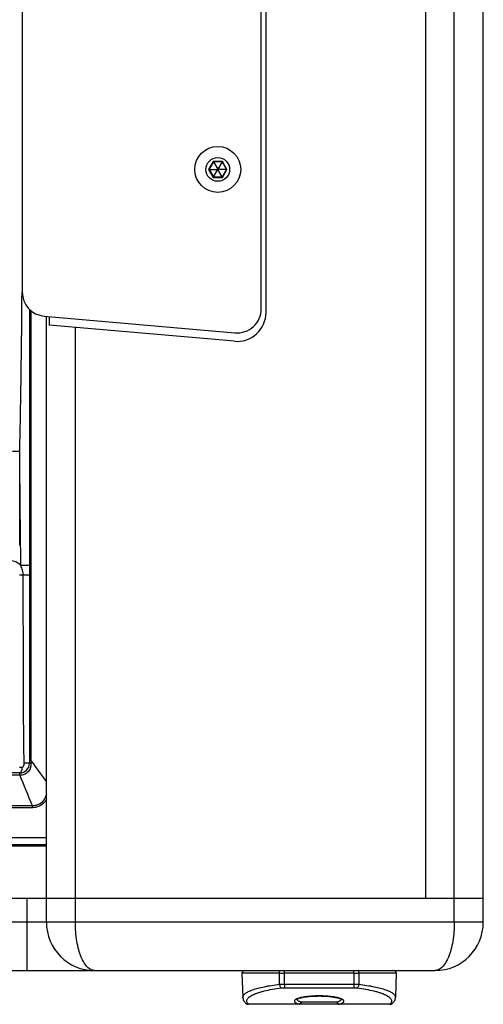
# Model space of a CAD drawing. Units: millimetres. Extents: x -1916 to 1054, y -1318 to 782.
# Drawn here: x 121 to 169, y -537 to -435 of the extents above; entities that cross this region are included whole.
import ezdxf

# ---------------------------------------------------------------- set-up
doc = ezdxf.new("R2010")
doc.units = ezdxf.units.MM
doc.header["$LTSCALE"] = 30.734
doc.layers.get('0').update_dxf_attribs({"linetype": 'CONTINUOUS'})

msp = doc.modelspace()

# ---------------------------------------------------------------- linework, layer by layer
at = {"color": 9, "linetype": 'Continuous'}
for p, q in [((166.3173, -528.3015), (166.3173, -296.8015)), ((141.3398, -449.4745), (140.8623, -450.3015)), ((142.2947, -449.4745), (141.3398, -449.4745)), ((142.7722, -450.3015), (142.2947, -449.4745)), ((140.8623, -450.3015), (141.3398, -451.1285)), ((142.2947, -451.1285), (142.7722, -450.3015)), ((141.3398, -451.1285), (142.2947, -451.1285)), ((121.5467, -463.1944), (121.5482, -463.0106)), ((122.4673, -464.9297), (122.4673, -511.5041)), ((127.0673, -528.3015), (127.0673, -466.6659)), ((121.3045, -479.5389), (120.5573, -479.5389)), ((121.3045, -489.2145), (121.3045, -479.5389)), ((121.6674, -492.3428), (121.3004, -492.3428)), ((122.5687, -511.6435), (122.4673, -511.5041)), ((122.4673, -511.5041), (122.4795, -511.7133)), ((122.4795, -511.7133), (122.4825, -511.7649)), ((122.4825, -511.7649), (122.4855, -511.8161)), ((121.325, -513.0636), (73.3095, -513.0636)), ((122.6157, -516.2285), (98.6917, -516.2285)), ((122.6157, -516.4283), (98.8261, -516.4283)), ((122.6157, -516.4283), (122.6157, -516.2285)), ((124.0673, -519.5623), (70.5673, -519.5623)), ((124.0673, -520.2865), (70.5673, -520.2865)), ((122.0673, -533.3015), (122.0673, -525.8015)), ((169.3173, -528.3015), (25.3173, -528.3015)), ((148.7141, -533.5603), (148.7141, -533.3015)), ((155.9205, -533.5603), (155.9205, -533.3015)), ((148.199, -533.5603), (144.3263, -533.5603)), ((148.2089, -534.7206), (148.199, -533.5603)), ((155.9205, -533.5603), (148.7141, -533.5603)), ((148.7251, -534.7022), (148.7141, -533.5603)), ((155.9205, -533.5603), (155.9094, -534.7022)), ((156.4355, -533.5603), (156.4257, -534.7206)), ((160.3082, -533.5603), (156.4355, -533.5603)), ((148.7251, -534.7022), (155.9094, -534.7022)), ((148.7251, -534.7022), (148.7251, -535.0796)), ((148.7251, -535.0796), (155.9094, -535.0796)), ((155.9094, -534.7022), (155.9094, -535.0796)), ((150.4576, -536.5603), (154.1769, -536.5603)), ((150.2203, -536.7907), (144.9839, -536.7907)), ((159.6506, -536.7907), (154.4142, -536.7907))]:
    msp.add_line(p, q, dxfattribs=at)
at = {"color": 7, "linetype": 'Continuous'}
for p, q in [((169.3173, -528.3015), (169.3173, -296.8015)), ((163.3173, -299.3015), (163.3173, -525.8015)), ((146.3173, -464.7386), (146.3173, -407.8015)), ((146.8173, -465.1199), (146.8173, -407.8015)), ((121.5673, -418.6785), (121.5673, -463.0107)), ((141.3727, -449.5315), (140.9282, -450.3015)), ((141.3398, -449.4745), (141.3727, -449.5315)), ((142.2618, -449.5315), (141.3727, -449.5315)), ((141.3727, -449.5315), (141.8101, -450.289)), ((142.2618, -449.5315), (141.8245, -450.289)), ((142.2947, -449.4745), (142.2618, -449.5315)), ((142.2618, -449.5315), (142.7064, -450.3015)), ((140.8623, -450.3015), (140.9282, -450.3015)), ((140.9282, -450.3015), (141.8028, -450.3015)), ((140.9282, -450.3015), (141.3727, -451.0715)), ((141.3727, -451.0715), (141.8101, -450.314)), ((141.8101, -450.289), (141.8028, -450.3015)), ((141.8028, -450.3015), (141.8101, -450.314)), ((141.8245, -450.289), (141.8101, -450.289)), ((141.8101, -450.314), (141.8245, -450.314)), ((141.8317, -450.3015), (141.8245, -450.289)), ((141.8245, -450.314), (141.8317, -450.3015)), ((142.2618, -451.0715), (141.8245, -450.314)), ((142.7064, -450.3015), (141.8317, -450.3015)), ((142.7064, -450.3015), (142.2618, -451.0715)), ((142.7722, -450.3015), (142.7064, -450.3015)), ((141.3398, -451.1285), (141.3727, -451.0715)), ((141.3727, -451.0715), (142.2618, -451.0715)), ((142.2947, -451.1285), (142.2618, -451.0715)), ((122.3173, -464.7943), (122.3173, -511.8265)), ((123.8494, -465.5012), (143.5994, -467.2291)), ((124.0673, -528.3015), (124.0673, -465.5012)), ((124.3401, -465.5441), (124.3401, -466.4273)), ((143.5558, -468.1085), (124.3401, -466.4273)), ((121.3173, -512.8265), (73.3173, -512.8265)), ((124.0673, -520.4265), (70.5673, -520.4265)), ((25.3173, -525.8015), (169.3173, -525.8015)), ((30.3173, -533.3015), (164.3173, -533.3015)), ((144.3263, -533.5603), (144.4146, -536.0891)), ((160.3082, -533.5603), (160.2199, -536.0891)), ((144.7042, -536.6853), (144.7052, -536.6862)), ((144.9668, -536.801), (144.9884, -536.8015)), ((159.6462, -536.8015), (144.9884, -536.8015)), ((159.9303, -536.6853), (159.9295, -536.6861))]:
    msp.add_line(p, q, dxfattribs=at)
for points in [[(144.4146, -536.0876), (144.419, -536.1472), (144.4328, -536.2285), (144.4563, -536.3104), (144.4894, -536.3915), (144.5313, -536.4698), (144.5813, -536.5448), (144.6394, -536.617), (144.7042, -536.6853)], [(149.9812, -536.2977), (149.9822, -536.2967), (149.9882, -536.2912), (150.0002, -536.2819), (150.0183, -536.2699), (150.043, -536.2555), (150.075, -536.2391), (150.1143, -536.2213), (150.1616, -536.2022), (150.2172, -536.1822), (150.2805, -536.1618), (150.3514, -536.1413), (150.4304, -536.1208), (150.5166, -536.1007), (150.6099, -536.0812), (150.7104, -536.0623), (150.817, -536.0444), (150.9295, -536.0276), (151.0476, -536.0119), (151.17, -535.9977), (151.2965, -535.9848), (151.4264, -535.9735), (151.5585, -535.9638), (151.6921, -535.9557), (151.8269, -535.9492), (151.9613, -535.9443), (152.0946, -535.941), (152.2265, -535.9393), (152.3173, -535.9389)], [(152.3173, -535.9389), (152.4112, -535.9393), (152.5431, -535.9411), (152.6762, -535.9444), (152.8105, -535.9493), (152.9451, -535.9558), (153.0786, -535.9639), (153.2105, -535.9737), (153.3403, -535.985), (153.4665, -535.9979), (153.5888, -536.0122), (153.7068, -536.0278), (153.8191, -536.0446), (153.9255, -536.0625), (154.0258, -536.0814), (154.119, -536.1009), (154.2051, -536.121), (154.2839, -536.1415), (154.3548, -536.162), (154.4179, -536.1824), (154.4734, -536.2024), (154.5206, -536.2215), (154.5599, -536.2393), (154.5918, -536.2557), (154.6164, -536.27), (154.6305, -536.2793)], [(159.9303, -536.6853), (159.9952, -536.6169), (160.0533, -536.5447), (160.1033, -536.4698), (160.1452, -536.3915), (160.1783, -536.3103), (160.2017, -536.2285), (160.2156, -536.1472), (160.22, -536.0876)], [(144.7052, -536.6862), (144.7241, -536.7035), (144.7504, -536.7242), (144.7781, -536.7427), (144.8073, -536.7588), (144.8376, -536.7724), (144.8688, -536.7835), (144.9009, -536.792), (144.9336, -536.7978), (144.9668, -536.801)], [(159.6462, -536.8015), (159.6691, -536.8009), (159.7026, -536.7976), (159.7357, -536.7915), (159.7681, -536.7827), (159.7996, -536.7713), (159.8301, -536.7574), (159.8594, -536.7408), (159.8873, -536.7219), (159.9137, -536.7007), (159.9295, -536.6861)]]:
    msp.add_lwpolyline(points, dxfattribs=at)
for radius in [2.375, 1.232]:
    msp.add_circle((141.8173, -450.3015), radius, dxfattribs=at)
for centre, radius, start, end in [((124.0673, -463.0107), 2.5, 180, 265), ((143.8173, -465.1199), 3, 265, 0), ((143.8173, -464.7386), 2.5, 265, 0), ((121.3173, -511.8265), 1, 270, 0), ((129.0673, -528.3015), 5, 180, 270), ((164.3173, -528.3015), 5, 270, 0), ((144.5762, -533.5515), 0.25, 89.999994, 182), ((160.0584, -533.5515), 0.25, 358, 90.000005)]:
    msp.add_arc(centre, radius, start, end, dxfattribs=at)
at = {"color": 9, "linetype": 'Continuous'}
for centre, radius, start, end in [((120.3012, -492.3427), 1.499, 41.70783, 90.006828), ((121.2486, -511.901), 1.2386, 342.192346, 352.396343), ((121.1814, -511.8928), 1.3064, 352.427383, 3.363243), ((148.4565, -429.6047), 103.9559, 269.858063, 270.141937), ((156.178, -437.2775), 96.2831, 269.846752, 270.153248), ((150.5285, -537.4336), 1.3026, 112.956737, 114.590989)]:
    msp.add_arc(centre, radius, start, end, dxfattribs=at)
for points, knots in [([(121.3045, -479.5389), (121.3753, -476.8155), (121.4698, -471.3673), (121.5247, -465.9187), (121.5467, -463.1944)], [0, 0, 0, 0, 0.5000008, 1, 1, 1, 1]), ([(122.3173, -491.3454), (122.3173, -491.3439), (122.3081, -491.3455), (122.2984, -491.3428), (122.2753, -491.3433), (122.2317, -491.3419), (122.1563, -491.3418), (122.0465, -491.3414), (121.9122, -491.3417), (121.7009, -491.3427), (121.5347, -491.3442), (121.4203, -491.3454)], [0, 0, 0, 0, 0.00494391, 0.01939193, 0.04321857, 0.07625038, 0.16873287, 0.2929977, 0.44444329, 0.61737339, 1, 1, 1, 1]), ([(121.6674, -492.3428), (121.6668, -492.1706), (121.6185, -491.8246), (121.4913, -491.5025), (121.4203, -491.3454)], [0, 0, 0, 0, 0.4996978, 1, 1, 1, 1]), ([(122.3173, -492.3428), (122.3173, -492.3417), (122.3111, -492.3426), (122.3045, -492.3408), (122.2888, -492.3411), (122.2589, -492.34), (122.2068, -492.3399), (122.1301, -492.3396), (122.0347, -492.3399), (121.8785, -492.3407), (121.7542, -492.3419), (121.6674, -492.3428)], [0, 0, 0, 0, 0.00464755, 0.0181801, 0.04055298, 0.07166038, 0.15930739, 0.2786117, 0.42654158, 0.59928215, 1, 1, 1, 1]), ([(121.7593, -511.8265), (121.7109, -508.5796), (121.6859, -502.0847), (121.6779, -495.5901), (121.6674, -492.3428)], [0, 0, 0, 0, 0.49999854, 1, 1, 1, 1]), ([(121.5778, -512.2406), (121.6534, -512.2366), (121.7499, -512.0532), (121.7605, -511.9081), (121.7593, -511.8265)], [0, 0, 0, 0, 0.48146367, 1, 1, 1, 1]), ([(122.3173, -511.8265), (122.3173, -511.8229), (122.2957, -511.8239), (122.2718, -511.819), (122.2178, -511.8194), (122.1518, -511.8183), (122.0682, -511.8192), (121.9361, -511.8212), (121.8316, -511.8241), (121.7593, -511.8265)], [0, 0, 0, 0, 0.01976666, 0.07561249, 0.16644605, 0.28895726, 0.43909798, 0.61180653, 1, 1, 1, 1]), ([(122.4673, -511.5041), (122.4463, -511.5037), (122.4107, -511.502), (122.3602, -511.5022), (122.338, -511.4963), (122.3173, -511.4986), (122.3173, -511.4952)], [0, 0, 0, 0, 0.4179303, 0.73417003, 0.93113378, 1, 1, 1, 1]), ([(122.4855, -511.8161), (122.4622, -511.8166), (122.4223, -511.8185), (122.3657, -511.8184), (122.3407, -511.825), (122.3173, -511.8226), (122.3173, -511.8265)], [0, 0, 0, 0, 0.41530184, 0.73204475, 0.9303099, 1, 1, 1, 1]), ([(121.3004, -512.2493), (121.3071, -512.2459), (121.3353, -512.2502), (121.3894, -512.2454), (121.4751, -512.2458), (121.5409, -512.2425), (121.5778, -512.2406)], [0, 0, 0, 0, 0.08154418, 0.28641177, 0.600062, 1, 1, 1, 1]), ([(121.3173, -512.8265), (121.4024, -512.8265), (121.5176, -512.6696), (121.5679, -512.4592), (121.5793, -512.3155), (121.5778, -512.2406)], [0, 0, 0, 0, 0.37650583, 0.66846087, 1, 1, 1, 1]), ([(121.325, -513.0636), (121.3244, -513.0315), (121.3231, -512.9743), (121.322, -512.9069), (121.32, -512.8665), (121.3201, -512.8446), (121.3175, -512.8353), (121.3187, -512.8265), (121.3173, -512.8265)], [0, 0, 0, 0, 0.40623721, 0.72587494, 0.84349544, 0.92938731, 0.98185422, 1, 1, 1, 1]), ([(122.4279, -512.2798), (122.3767, -512.4389), (122.205, -512.7397), (121.9163, -512.9339), (121.7602, -512.9931)], [0, 0, 0, 0, 0.5002357, 1, 1, 1, 1]), ([(124.0674, -515.0514), (123.9732, -515.3716), (123.7225, -515.8503), (123.1267, -516.1947), (122.7837, -516.2353), (122.6157, -516.2285)], [0, 0, 0, 0, 0.49814657, 0.74908563, 1, 1, 1, 1]), ([(124.0687, -515.593), (123.9173, -515.8401), (123.6002, -516.173), (123.0551, -516.3943), (122.7616, -516.4283), (122.6157, -516.4283)], [0, 0, 0, 0, 0.49833109, 0.74918702, 1, 1, 1, 1]), ([(129.0673, -533.3015), (128.9378, -533.3012), (128.6557, -533.2289), (128.2846, -532.9343), (127.9466, -532.4814), (127.6495, -531.8719), (127.4003, -531.1226), (127.1401, -529.9253), (127.0673, -528.9625), (127.0673, -528.3015)], [0, 0, 0, 0, 0.0676459, 0.14614913, 0.24314288, 0.3607731, 0.49884663, 0.65471934, 1, 1, 1, 1]), ([(166.3173, -528.3015), (166.3177, -528.9625), (166.2444, -529.9254), (165.9832, -531.1224), (165.7346, -531.8718), (165.4378, -532.4814), (165.0999, -532.9343), (164.7288, -533.2289), (164.4467, -533.3012), (164.3173, -533.3015)], [0, 0, 0, 0, 0.34528552, 0.50117303, 0.63924406, 0.75686585, 0.85385753, 0.93237004, 1, 1, 1, 1]), ([(148.199, -533.5603), (148.1984, -533.5274), (148.2035, -533.4648), (148.2256, -533.3921), (148.2528, -533.3461), (148.2754, -533.3213), (148.3006, -533.3054), (148.3191, -533.3015), (148.3278, -533.3015)], [0, 0, 0, 0, 0.31524227, 0.5978268, 0.71887367, 0.82445273, 0.91646819, 1, 1, 1, 1]), ([(156.4355, -533.5603), (156.4361, -533.5274), (156.431, -533.4648), (156.4089, -533.3921), (156.3817, -533.3461), (156.3591, -533.3213), (156.3339, -533.3054), (156.3155, -533.3015), (156.3068, -533.3015)], [0, 0, 0, 0, 0.31524229, 0.59782683, 0.71887371, 0.82445276, 0.9164682, 1, 1, 1, 1]), ([(144.4146, -536.0876), (144.4135, -536.0534), (144.4233, -535.9815), (144.4721, -535.8775), (144.5528, -535.7762), (144.6646, -535.6771), (144.8072, -535.5799), (144.9803, -535.4847), (145.1835, -535.3918), (145.5096, -535.2654), (145.9889, -535.1192), (146.6443, -534.9656), (147.3955, -534.8292), (147.9285, -534.7549), (148.2089, -534.7206)], [0, 0, 0, 0, 0.02443018, 0.05089517, 0.08117494, 0.11643431, 0.15735975, 0.20432503, 0.25750527, 0.31694451, 0.45431059, 0.61532196, 0.79805746, 1, 1, 1, 1]), ([(144.9839, -536.7907), (144.9466, -536.7542), (144.8826, -536.6803), (144.8211, -536.5546), (144.8075, -536.4247), (144.8438, -536.2963), (144.9256, -536.1729), (145.0499, -536.0535), (145.2161, -535.9371), (145.4236, -535.8237), (145.6718, -535.7139), (145.9597, -535.6082), (146.2858, -535.5073), (146.7899, -535.3745), (147.5027, -535.2283), (148.0982, -535.1389), (148.4155, -535.098)], [0, 0, 0, 0, 0.03568872, 0.06620619, 0.09415498, 0.12289682, 0.15553617, 0.19419014, 0.24005935, 0.2937494, 0.35550785, 0.42535745, 0.5031675, 0.58869245, 0.78143119, 1, 1, 1, 1]), ([(148.2089, -534.7206), (148.249, -534.7177), (148.4209, -534.7071), (148.5931, -534.7027), (148.7251, -534.7022)], [0, 0, 0, 0, 0.23338198, 1, 1, 1, 1]), ([(148.2089, -534.7206), (148.2139, -534.7651), (148.2308, -534.85), (148.276, -534.9635), (148.3356, -535.0506), (148.3889, -535.0892), (148.4155, -535.098)], [0, 0, 0, 0, 0.29961034, 0.57691092, 0.81258525, 1, 1, 1, 1]), ([(148.4155, -535.098), (148.4394, -535.0949), (148.5423, -535.0837), (148.6458, -535.0796), (148.7251, -535.0796)], [0, 0, 0, 0, 0.23345153, 1, 1, 1, 1]), ([(155.9094, -534.7022), (155.9545, -534.7024), (156.1267, -534.7044), (156.2989, -534.7114), (156.4257, -534.7206)], [0, 0, 0, 0, 0.2620173, 1, 1, 1, 1]), ([(155.9094, -535.0796), (155.9365, -535.0796), (156.0399, -535.0811), (156.1434, -535.0882), (156.2191, -535.098)], [0, 0, 0, 0, 0.26208899, 1, 1, 1, 1]), ([(156.4257, -534.7206), (156.4207, -534.7651), (156.4037, -534.85), (156.3585, -534.9635), (156.2989, -535.0506), (156.2456, -535.0892), (156.2191, -535.098)], [0, 0, 0, 0, 0.29961033, 0.57691089, 0.81258523, 1, 1, 1, 1]), ([(156.2191, -535.098), (156.5363, -535.1389), (157.1319, -535.2283), (157.8447, -535.3745), (158.3488, -535.5073), (158.6749, -535.6082), (158.9628, -535.7139), (159.211, -535.8237), (159.4185, -535.9371), (159.5846, -536.0535), (159.7089, -536.1729), (159.7908, -536.2963), (159.8271, -536.4247), (159.8135, -536.5546), (159.752, -536.6803), (159.6879, -536.7542), (159.6506, -536.7907)], [0, 0, 0, 0, 0.21856883, 0.41130757, 0.49683253, 0.57464259, 0.6444922, 0.70625063, 0.75994066, 0.80580984, 0.8444638, 0.87710316, 0.90584501, 0.9337938, 0.96431128, 1, 1, 1, 1]), ([(156.4257, -534.7206), (156.706, -534.7549), (157.239, -534.8292), (157.9902, -534.9656), (158.6457, -535.1192), (159.1249, -535.2654), (159.4511, -535.3918), (159.6542, -535.4847), (159.8273, -535.5799), (159.9699, -535.6771), (160.0817, -535.7762), (160.1625, -535.8775), (160.2112, -535.9815), (160.221, -536.0534), (160.22, -536.0876)], [0, 0, 0, 0, 0.20194262, 0.38467816, 0.54568956, 0.68305567, 0.7424949, 0.79567511, 0.84264034, 0.88356574, 0.91882508, 0.94910483, 0.97556981, 1, 1, 1, 1]), ([(149.9864, -536.2491), (149.9446, -536.2683), (149.8869, -536.2984), (149.8221, -536.3473), (149.7788, -536.3905), (149.7506, -536.4402), (149.7487, -536.4915), (149.7593, -536.5283), (149.781, -536.5641), (149.8277, -536.6144), (149.916, -536.6736), (150.0539, -536.7369), (150.1608, -536.7729), (150.2203, -536.7907)], [0, 0, 0, 0, 0.14713001, 0.20723151, 0.25913654, 0.34342647, 0.38136965, 0.42062941, 0.46425917, 0.5144715, 0.63941535, 0.80100979, 1, 1, 1, 1]), ([(150.005, -536.2786), (150.0129, -536.3058), (150.0388, -536.3456), (150.0862, -536.3904), (150.155, -536.4405), (150.2677, -536.4988), (150.3676, -536.5363), (150.4235, -536.5548)], [0, 0, 0, 0, 0.16451693, 0.26497415, 0.38005847, 0.6575078, 1, 1, 1, 1]), ([(152.3173, -535.9335), (152.0817, -535.9335), (151.6285, -535.9465), (151.0801, -535.9958), (150.6829, -536.0557), (150.4283, -536.1064), (150.2099, -536.1637), (150.0786, -536.2095), (150.0204, -536.2342)], [0, 0, 0, 0, 0.30359235, 0.58404374, 0.70910352, 0.82115378, 0.9185162, 1, 1, 1, 1]), ([(150.4235, -536.5548), (150.4198, -536.5839), (150.4039, -536.6408), (150.3584, -536.7144), (150.2959, -536.7684), (150.2453, -536.7871), (150.2203, -536.7907)], [0, 0, 0, 0, 0.26537563, 0.52583356, 0.77188372, 1, 1, 1, 1]), ([(150.4576, -536.5603), (150.4568, -536.5918), (150.4458, -536.6533), (150.4026, -536.7328), (150.3376, -536.7879), (150.2838, -536.8015), (150.2581, -536.8015)], [0, 0, 0, 0, 0.27531177, 0.53602402, 0.77583289, 1, 1, 1, 1]), ([(154.6175, -536.2356), (154.5594, -536.2108), (154.4283, -536.1648), (154.2099, -536.1073), (153.9551, -536.0563), (153.5573, -535.9961), (153.0077, -535.9466), (152.5534, -535.9335), (152.3173, -535.9335)], [0, 0, 0, 0, 0.0812502, 0.17845453, 0.29042432, 0.41547674, 0.69609429, 1, 1, 1, 1]), ([(154.1769, -536.5603), (154.1778, -536.5918), (154.1888, -536.6533), (154.232, -536.7328), (154.297, -536.7879), (154.3508, -536.8015), (154.3764, -536.8015)], [0, 0, 0, 0, 0.2753118, 0.53602408, 0.77583295, 1, 1, 1, 1]), ([(154.211, -536.5548), (154.2669, -536.5363), (154.3669, -536.4987), (154.4796, -536.4404), (154.5484, -536.3903), (154.5958, -536.3455), (154.6217, -536.3057), (154.6296, -536.2785)], [0, 0, 0, 0, 0.34252637, 0.61998133, 0.735059, 0.83550525, 1, 1, 1, 1]), ([(154.211, -536.5548), (154.2148, -536.5839), (154.2306, -536.6408), (154.2762, -536.7144), (154.3386, -536.7684), (154.3892, -536.7871), (154.4142, -536.7907)], [0, 0, 0, 0, 0.26537565, 0.52583357, 0.7718837, 1, 1, 1, 1]), ([(154.4142, -536.7907), (154.4751, -536.7724), (154.5842, -536.7356), (154.7243, -536.6706), (154.8129, -536.6097), (154.8583, -536.5577), (154.8785, -536.5207), (154.8867, -536.4827), (154.8822, -536.4445), (154.8655, -536.4071), (154.8247, -536.3548), (154.7414, -536.2933), (154.663, -536.255), (154.6175, -536.2356)], [0, 0, 0, 0, 0.19662469, 0.35522283, 0.47669925, 0.52520274, 0.56736235, 0.60567273, 0.64346101, 0.68418959, 0.73063172, 0.8469756, 1, 1, 1, 1]), ([(144.7052, -536.6862), (144.7413, -536.7213), (144.8297, -536.7773), (144.933, -536.7929), (144.9839, -536.7907)], [0, 0, 0, 0, 0.49681496, 1, 1, 1, 1]), ([(144.9884, -536.8015), (144.9872, -536.8015), (144.9852, -536.7967), (144.9845, -536.7935), (144.9839, -536.7907)], [0, 0, 0, 0, 0.29405404, 1, 1, 1, 1]), ([(150.2203, -536.7907), (150.2233, -536.7925), (150.235, -536.7986), (150.2484, -536.8015), (150.2581, -536.8015)], [0, 0, 0, 0, 0.26071418, 1, 1, 1, 1]), ([(154.3764, -536.8015), (154.3797, -536.8015), (154.3929, -536.8007), (154.4057, -536.7958), (154.4142, -536.7907)], [0, 0, 0, 0, 0.24575266, 1, 1, 1, 1]), ([(159.6506, -536.7907), (159.65, -536.7935), (159.6493, -536.7967), (159.6473, -536.8015), (159.6462, -536.8015)], [0, 0, 0, 0, 0.70594596, 1, 1, 1, 1]), ([(159.9295, -536.6861), (159.8934, -536.7212), (159.8049, -536.7773), (159.7016, -536.7929), (159.6506, -536.7907)], [0, 0, 0, 0, 0.4968147, 1, 1, 1, 1])]:
    msp.add_open_spline(points, degree=3, knots=knots, dxfattribs=at)
for points in [[(121.4203, -491.3454), (121.3792, -487.4099), (121.3403, -483.4744), (121.3045, -479.5389)], [(124.0673, -513.6999), (123.5674, -513.0147), (123.0679, -512.3292), (122.5687, -511.6435)], [(121.7602, -512.9931), (121.6227, -513.0451), (121.4718, -513.0691), (121.325, -513.0636)], [(122.6157, -516.2285), (122.1849, -515.1737), (121.7547, -514.1188), (121.325, -513.0636)], [(150.4235, -536.5548), (150.4344, -536.5585), (150.4461, -536.5603), (150.4576, -536.5603)], [(154.1769, -536.5603), (154.1884, -536.5603), (154.2001, -536.5585), (154.211, -536.5548)]]:
    msp.add_open_spline(points, degree=3, dxfattribs=at)

doc.saveas('drawing.dxf')
